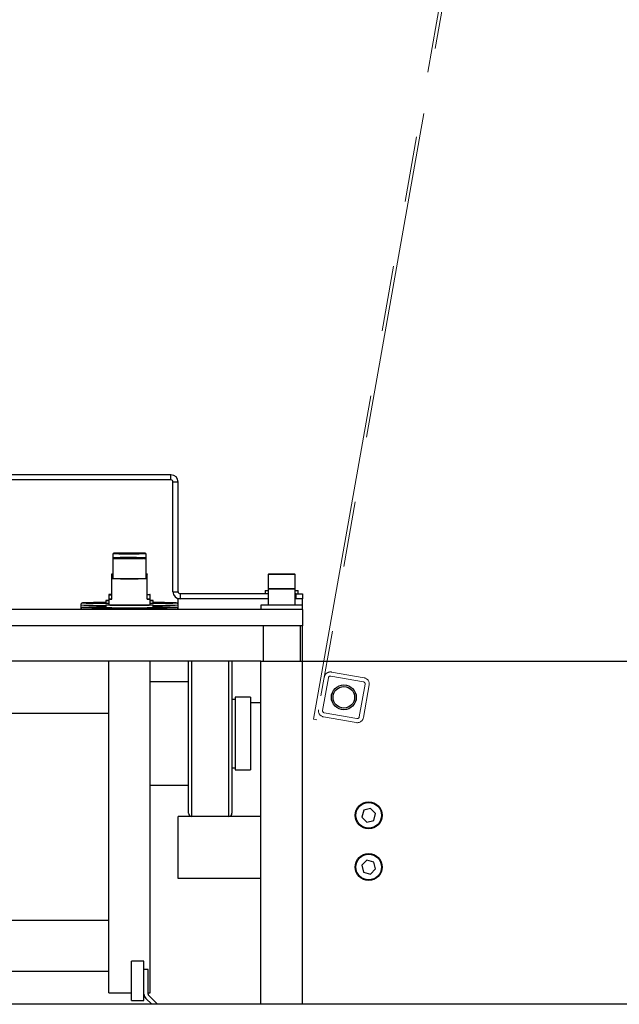
# Model space of a CAD drawing. Units: millimetres. Extents: x 20 to 410, y 10 to 287.
# Drawn here: x 223 to 234, y 124 to 143 of the extents above; entities that cross this region are included whole.
import ezdxf

# ---------------------------------------------------------------- set-up
doc = ezdxf.new("R2010")
doc.units = ezdxf.units.MM
doc.linetypes.add('PHANTOM', pattern=[12.7, 6.35, -1.27, 1.27, -1.27, 1.27, -1.27])
doc.styles.add('SLDTEXTSTYLE2', font='TXT', dxfattribs={"width": 0.605})
doc.dimstyles.new('SLDDIMSTYLE0', dxfattribs={"dimtxt": 3.5, "dimasz": 3.302, "dimexe": 0, "dimexo": 0.0625, "dimgap": 0.875, "dimtad": 1, "dimdec": 3, "dimlfac": 25, "dimrnd": 1e-09, "dimzin": 12, "dimdsep": 46, "dimtxsty": 'SLDTEXTSTYLE2', "dimsah": 1, "dimcen": 0.09, "dimadec": 0, "dimazin": 3, "dimtfac": 1, "dimtdec": 3, "dimtofl": 0, "dimtmove": 0, "dimatfit": 3, "dimfxl": 1, "dimfrac": 2, "dimtolj": 1, "dimtzin": 12, "dimarcsym": 0})

# ---------------------------------------------------------------- blocks, each defined once
blk = doc.blocks.new('_D_12')
at = {"color": 7, "linetype": 'Continuous', "lineweight": 18}
for p, q in [((214.181, 163.113), (214.181, 170.729)), ((279.061, 130.918), (279.061, 170.729)), ((214.181, 169.729), (279.061, 169.729))]:
    blk.add_line(p, q, dxfattribs=at)
for points in [[(214.181, 169.729), (217.483, 169.221), (217.483, 170.237)], [(279.061, 169.729), (275.759, 170.237), (275.759, 169.221)]]:
    blk.add_solid(points, dxfattribs=at)
at = {"color": 7, "linetype": 'Continuous', "lineweight": 18, "insert": (241.822, 174.241), "char_height": 3.5, "attachment_point": 1, "style": 'SLDTEXTSTYLE2'}
blk.add_mtext('1622', dxfattribs=at)

msp = doc.modelspace()

# ---------------------------------------------------------------- linework, layer by layer
at = {"color": 7, "linetype": 'PHANTOM', "lineweight": 18}
for p, q in [((228.478401, 129.792653), (232.750146, 154.018924)), ((232.809235, 154.008505), (228.537489, 129.782234)), ((228.651004, 129.965304), (228.762139, 130.595581)), ((229.438754, 130.516892), (228.808477, 130.628027)), ((229.452646, 130.595677), (228.822369, 130.706812)), ((229.4712, 130.470554), (229.360065, 129.840277)), ((229.43885, 129.826385), (229.549985, 130.456662)), ((228.537489, 129.782234), (228.478401, 129.792653)), ((228.669558, 129.840181), (229.299835, 129.729046)), ((229.313727, 129.807831), (228.68345, 129.918966))]:
    msp.add_line(p, q, dxfattribs=at)
at = {"color": 7, "linetype": 'Continuous', "lineweight": 25}
for p, q in [((225.721102, 134.517929), (216.381102, 134.517929)), ((225.721102, 134.417929), (225.721102, 134.517929)), ((225.721102, 134.417929), (216.381102, 134.417929)), ((225.861102, 134.377929), (225.761102, 134.377929)), ((225.761102, 132.257929), (225.761102, 134.377929)), ((225.861102, 132.257929), (225.861102, 134.377929)), ((224.861774, 133.002797), (224.739912, 133.00159)), ((224.739912, 133.00159), (224.79924, 133.000068)), ((224.79924, 133.000068), (224.98043, 132.999754)), ((225.042964, 133.002483), (224.861774, 133.002797)), ((224.861774, 132.99996), (224.861774, 133.002797)), ((224.98043, 132.999754), (225.102292, 133.000962)), ((225.102292, 133.000962), (225.042964, 133.002483)), ((225.042964, 133.000374), (225.042964, 133.002483)), ((224.601102, 132.989276), (224.601102, 132.902323)), ((224.601102, 132.902323), (224.601102, 132.514338)), ((224.829231, 132.915716), (224.736351, 132.914327)), ((224.736351, 132.914327), (224.828221, 132.912934)), ((224.828221, 132.912934), (225.012972, 132.912929)), ((225.013983, 132.915711), (224.829231, 132.915716)), ((224.829231, 132.912934), (224.829231, 132.915716)), ((225.012972, 132.912929), (225.105853, 132.914317)), ((225.105853, 132.914317), (225.013983, 132.915711)), ((225.013983, 132.912944), (225.013983, 132.915711)), ((225.241102, 132.902323), (225.241102, 132.989276)), ((225.241102, 132.514338), (225.241102, 132.902323)), ((224.581102, 132.603819), (224.601102, 132.604073)), ((224.581102, 132.600154), (224.581102, 132.603819)), ((224.581102, 132.515474), (224.581102, 132.600154)), ((224.601102, 132.5999), (224.581102, 132.600154)), ((224.581102, 132.515474), (224.601102, 132.515729)), ((224.581102, 132.51181), (224.581102, 132.515474)), ((224.581102, 132.111825), (224.581102, 132.51181)), ((225.241102, 132.604073), (225.261102, 132.603819)), ((225.261102, 132.600154), (225.241102, 132.5999)), ((225.241102, 132.515729), (225.261102, 132.515474)), ((225.261102, 132.603819), (225.261102, 132.600154)), ((225.261102, 132.515474), (225.261102, 132.600154)), ((225.261102, 132.515474), (225.261102, 132.51181)), ((225.261102, 132.111825), (225.261102, 132.51181)), ((227.601102, 132.589929), (227.601102, 132.305929)), ((227.613102, 132.601929), (227.809649, 132.601929)), ((227.809649, 132.601929), (228.109102, 132.601929)), ((228.121102, 132.305929), (228.121102, 132.589929)), ((225.761102, 132.257929), (225.861102, 132.257929)), ((227.541102, 132.281929), (227.541102, 132.217929)), ((227.541102, 132.281929), (227.601102, 132.281929)), ((227.601102, 132.305929), (227.601102, 131.997929)), ((227.613102, 132.317929), (227.886517, 132.317929)), ((227.886517, 132.317929), (228.109102, 132.317929)), ((228.121102, 131.997929), (228.121102, 132.305929)), ((228.121102, 132.281929), (228.181102, 132.281929)), ((228.181102, 132.217929), (228.181102, 132.281929)), ((224.391102, 132.042008), (224.391102, 132.036341)), ((224.464941, 132.089764), (224.464941, 132.041765)), ((224.521102, 132.202002), (224.521102, 132.113657)), ((224.521102, 132.113657), (224.521102, 132.005661)), ((225.321102, 132.113657), (225.321102, 132.202002)), ((225.321102, 132.005661), (225.321102, 132.113657)), ((225.377263, 132.041765), (225.377263, 132.089764)), ((225.451102, 132.036341), (225.451102, 132.042008)), ((225.861102, 131.917929), (225.861102, 132.117929)), ((227.601102, 132.117929), (225.861102, 132.117929)), ((225.901102, 132.217929), (225.901102, 132.117929)), ((227.601102, 132.217929), (225.901102, 132.217929)), ((227.601102, 132.117929), (225.901102, 132.117929)), ((228.141102, 132.217929), (228.121102, 132.217929)), ((228.141102, 132.117929), (228.121102, 132.117929)), ((228.261102, 132.117929), (228.121102, 132.117929)), ((228.141102, 132.117929), (228.141102, 132.217929)), ((228.141102, 132.217929), (228.261102, 132.217929)), ((228.261102, 132.217929), (228.261102, 132.117929)), ((228.261102, 131.917929), (228.261102, 132.117929)), ((228.261102, 131.917929), (176.261102, 131.917929)), ((223.981102, 132.002009), (223.981102, 131.917929)), ((224.391102, 131.953663), (224.391102, 131.947996)), ((224.464941, 132.001419), (224.464941, 131.953421)), ((224.541102, 132.004575), (224.541102, 132.001661)), ((225.301102, 132.001661), (225.301102, 132.004575)), ((225.377263, 131.953421), (225.377263, 132.001419)), ((225.451102, 131.947996), (225.451102, 131.953663)), ((227.461102, 131.997929), (227.461102, 131.917929)), ((228.261102, 131.997929), (227.461102, 131.997929)), ((228.261102, 131.917929), (228.261102, 131.997929)), ((228.261102, 131.917929), (228.261102, 131.597929)), ((228.261102, 131.597929), (176.261102, 131.597929)), ((227.501102, 131.597929), (227.501102, 130.917929)), ((228.221102, 130.917929), (228.221102, 131.597929)), ((228.261102, 130.917929), (228.261102, 131.597929)), ((227.461102, 130.917929), (195.861102, 130.917929)), ((224.521102, 124.507684), (224.521102, 130.917929)), ((225.321102, 124.507684), (225.321102, 130.917929)), ((226.061102, 127.977929), (226.061102, 130.917929)), ((226.901102, 130.917929), (226.901102, 128.316566)), ((227.461102, 130.917929), (228.261102, 130.917929)), ((227.461102, 124.285934), (227.461102, 130.917929)), ((228.261102, 124.285934), (228.261102, 130.917929)), ((228.261102, 130.917929), (269.861102, 130.917929)), ((226.061102, 130.517929), (225.321102, 130.517929)), ((226.961102, 130.177929), (226.901102, 130.177929)), ((227.261102, 130.217929), (226.961102, 130.217929)), ((226.961102, 130.217903), (226.961102, 128.817929)), ((227.261102, 130.217903), (227.261102, 128.817929)), ((226.901102, 128.857929), (226.961102, 128.857929)), ((226.961102, 128.817929), (227.261102, 128.817929)), ((225.321102, 128.517929), (226.061102, 128.517929)), ((226.901102, 128.316566), (226.901102, 127.977929)), ((229.578974, 128.071217), (229.444607, 128.037371)), ((229.675469, 127.971775), (229.578974, 128.071217)), ((227.461102, 127.917929), (225.861102, 127.917929)), ((225.861102, 126.717929), (225.861102, 127.917929)), ((229.444607, 128.037371), (229.406735, 127.904083)), ((229.406735, 127.904083), (229.50323, 127.804641)), ((229.637597, 127.838487), (229.675469, 127.971775)), ((229.50323, 127.804641), (229.637597, 127.838487)), ((229.506141, 127.07201), (229.407504, 126.974692)), ((229.407504, 126.974692), (229.442465, 126.840611)), ((229.639739, 127.035247), (229.506141, 127.07201)), ((229.6747, 126.901166), (229.639739, 127.035247)), ((227.461102, 126.717929), (225.861102, 126.717929)), ((229.442465, 126.840611), (229.576063, 126.803848)), ((229.576063, 126.803848), (229.6747, 126.901166)), ((225.201714, 125.117929), (224.961714, 125.117929)), ((224.961714, 124.737929), (224.961714, 125.117929)), ((225.201714, 124.737929), (225.201714, 125.117929)), ((215.661102, 124.923282), (224.521102, 124.923282)), ((225.281714, 124.957929), (225.201714, 124.957929)), ((225.281714, 124.484203), (225.281714, 124.957929)), ((224.961714, 124.357929), (224.961714, 124.737929)), ((225.201714, 124.357929), (225.201714, 124.737929)), ((224.521102, 124.507684), (224.961714, 124.507684)), ((225.281714, 124.507684), (225.321102, 124.507684)), ((225.463415, 124.285934), (225.29343, 124.455919)), ((269.861102, 124.285934), (180.741102, 124.285934)), ((224.961714, 124.357929), (225.201714, 124.357929)), ((225.236861, 124.39935), (225.350278, 124.285934))]:
    msp.add_line(p, q, dxfattribs=at)
at = {"color": 8, "linetype": 'Continuous', "lineweight": 25}
for p, q in [((224.61904, 133.001799), (224.613102, 133.001275)), ((227.80716, 132.589929), (227.601102, 132.589929)), ((228.121102, 132.589929), (227.80716, 132.589929)), ((227.887747, 132.305929), (227.601102, 132.305929)), ((228.121102, 132.305929), (227.887747, 132.305929)), ((226.121102, 130.917929), (226.121102, 127.917929)), ((226.841102, 128.26976), (226.841102, 130.917929)), ((227.261102, 130.117929), (227.461102, 130.117929)), ((219.975827, 129.914436), (224.521102, 129.914436)), ((226.841102, 127.917929), (226.841102, 128.26976)), ((215.341102, 125.914587), (224.521102, 125.914587))]:
    msp.add_line(p, q, dxfattribs=at)
at = {"color": 7, "linetype": 'Continuous', "lineweight": 25, "flags": 128}
for points in [[(224.613102, 133.001275), (224.613163, 133.001222), (224.621685, 133.000648), (224.644208, 133.000103), (224.679678, 132.999613), (224.726436, 132.9992), (224.782297, 132.998885), (224.844648, 132.998681), (224.910574, 132.998599), (224.976993, 132.998642), (225.040798, 132.998808), (225.099006, 132.999089), (225.148895, 132.999473), (225.188133, 132.999941), (225.214885, 133.000471), (225.227901, 133.001039), (225.22657, 133.001618), (225.210956, 133.002181), (225.181789, 133.002702), (225.140433, 133.003156), (225.08882, 133.003522), (225.029366, 133.003783), (224.964849, 133.003927), (224.898287, 133.003946), (224.832791, 133.003841), (224.771425, 133.003616), (224.717057, 133.003282), (224.672231, 133.002853), (224.639041, 133.002351), (224.61904, 133.001799), (224.61904, 133.001799)], [(225.241102, 132.989276), (225.239854, 132.989031), (225.226332, 132.98844), (225.198537, 132.987889), (225.15777, 132.987403), (225.105937, 132.987005), (225.045461, 132.986712), (224.97917, 132.98654), (224.910164, 132.986495), (224.841669, 132.986581), (224.776889, 132.986792), (224.718852, 132.98712), (224.670272, 132.987548), (224.63342, 132.988058), (224.61002, 132.988624), (224.601166, 132.98922), (224.601435, 132.989403)], [(225.229075, 132.914358), (225.228935, 132.914411), (225.219556, 132.914984), (225.196222, 132.915526), (225.160024, 132.916013), (225.112654, 132.91642), (225.056328, 132.916729), (224.993678, 132.916925), (224.927635, 132.917), (224.861286, 132.91695), (224.797734, 132.916776), (224.739951, 132.916488), (224.690638, 132.916099), (224.652101, 132.915627), (224.626143, 132.915093), (224.613976, 132.914524), (224.616171, 132.913945), (224.632623, 132.913384), (224.662565, 132.912867), (224.704595, 132.912418), (224.756749, 132.912057), (224.816588, 132.911803), (224.881314, 132.911667), (224.9479, 132.911654), (225.013234, 132.911767), (225.074259, 132.911999), (225.074259, 132.911999)], [(225.183913, 132.90391), (225.206941, 132.903574), (225.231184, 132.90301), (225.240928, 132.902415), (225.235717, 132.901815), (225.215795, 132.901238), (225.192748, 132.900852)], [(224.464941, 132.048141), (224.406681, 132.047782), (224.324406, 132.047148), (224.252339, 132.046427), (224.191716, 132.04563), (224.143572, 132.044772), (224.108732, 132.043866), (224.087793, 132.042928), (224.081111, 132.041974), (224.088801, 132.041021), (224.110733, 132.040085), (224.14653, 132.039181), (224.195581, 132.038326), (224.257045, 132.037534), (224.329871, 132.036819), (224.412814, 132.036192), (224.504453, 132.035665), (224.521102, 132.035585)], [(224.464941, 132.044354), (224.430518, 132.043752), (224.404196, 132.043026), (224.391975, 132.042272), (224.394187, 132.041511), (224.410771, 132.040764), (224.441276, 132.04005), (224.48487, 132.03939), (224.521102, 132.038984)], [(224.521102, 132.087857), (224.499422, 132.088251), (224.474948, 132.088937), (224.465125, 132.089651), (224.470274, 132.090368), (224.490227, 132.091066), (224.521102, 132.09167)], [(224.581102, 132.203834), (224.555234, 132.203407), (224.536394, 132.202954), (224.524943, 132.202482), (224.521102, 132.202002), (224.524943, 132.201521), (224.536394, 132.201049), (224.555234, 132.200596), (224.581102, 132.200169)], [(224.581102, 132.111825), (224.555234, 132.112251), (224.536394, 132.112704), (224.524943, 132.113176), (224.521102, 132.113657), (224.524943, 132.114138), (224.536394, 132.11461), (224.555234, 132.115063), (224.581102, 132.115489)], [(225.261102, 132.203834), (225.286969, 132.203407), (225.30581, 132.202954), (225.31726, 132.202482), (225.321102, 132.202002), (225.31726, 132.201521), (225.30581, 132.201049), (225.286969, 132.200596), (225.261102, 132.200169)], [(225.261102, 132.111825), (225.286969, 132.112251), (225.30581, 132.112704), (225.31726, 132.113176), (225.321102, 132.113657), (225.31726, 132.114138), (225.30581, 132.11461), (225.286969, 132.115063), (225.261102, 132.115489)], [(225.321102, 132.09167), (225.351977, 132.091066), (225.37193, 132.090368), (225.377079, 132.089651), (225.367256, 132.088937), (225.342781, 132.088251), (225.321102, 132.087857)], [(225.321102, 132.038984), (225.371983, 132.039585), (225.411686, 132.040264)], [(225.698632, 132.039243), (225.733471, 132.04015), (225.754411, 132.041088), (225.761093, 132.042041), (225.753402, 132.042994), (225.731471, 132.04393), (225.695673, 132.044834), (225.646623, 132.045689), (225.585159, 132.046481), (225.512332, 132.047196), (225.42939, 132.047823), (225.377263, 132.048141)], [(225.411686, 132.040264), (225.438007, 132.040989), (225.450229, 132.041743), (225.448017, 132.042504), (225.431433, 132.043251), (225.400928, 132.043965), (225.377263, 132.044354)], [(224.464941, 131.959796), (224.406681, 131.959437), (224.324406, 131.958804), (224.252339, 131.958083), (224.191716, 131.957286), (224.143572, 131.956427), (224.108732, 131.955521), (224.087793, 131.954583), (224.081111, 131.953629), (224.088801, 131.952676), (224.110733, 131.95174), (224.14653, 131.950837), (224.195581, 131.949982), (224.257045, 131.94919), (224.329871, 131.948475), (224.412814, 131.947848), (224.504453, 131.947321), (224.603222, 131.946902), (224.707429, 131.946599), (224.815293, 131.946417), (224.924967, 131.946359), (225.034575, 131.946426), (225.142241, 131.946617), (225.246123, 131.946928), (225.344445, 131.947354), (225.435522, 131.947889), (225.517798, 131.948522), (225.589864, 131.949243), (225.650488, 131.95004), (225.698632, 131.950899), (225.698632, 131.950899)], [(224.464941, 131.956009), (224.430518, 131.955407), (224.404196, 131.954681), (224.391975, 131.953927), (224.394187, 131.953167), (224.410771, 131.952419), (224.441276, 131.951706), (224.48487, 131.951046), (224.540362, 131.950457), (224.606241, 131.949956), (224.680708, 131.949556), (224.761732, 131.949268), (224.847103, 131.9491), (224.934493, 131.949056), (225.021518, 131.949138), (225.105804, 131.949343), (225.185051, 131.949667), (225.257098, 131.950099), (225.319981, 131.950628), (225.371983, 131.951241), (225.411686, 131.951919), (225.411686, 131.951919)], [(225.301102, 132.003613), (225.317875, 132.003376), (225.351977, 132.002721), (225.37193, 132.002024), (225.377079, 132.001307), (225.367256, 132.000593), (225.342781, 131.999906), (225.304461, 131.999269), (225.253551, 131.998703), (225.191725, 131.998226), (225.121013, 131.997854), (225.043736, 131.997599), (224.962432, 131.997469), (224.879771, 131.997469), (224.798468, 131.997599), (224.721191, 131.997854), (224.650478, 131.998226), (224.588652, 131.998703), (224.537743, 131.999269), (224.499422, 131.999906), (224.474948, 132.000593), (224.465125, 132.001307), (224.470274, 132.002024), (224.490227, 132.002721), (224.524329, 132.003376), (224.541102, 132.003613)], [(225.698632, 131.950899), (225.733471, 131.951805), (225.754411, 131.952743), (225.761093, 131.953697), (225.753402, 131.95465), (225.731471, 131.955586), (225.695673, 131.956489), (225.646623, 131.957344), (225.585159, 131.958136), (225.512332, 131.958852), (225.42939, 131.959478), (225.377263, 131.959796)], [(225.411686, 131.951919), (225.438007, 131.952645), (225.450229, 131.953399), (225.448017, 131.95416), (225.431433, 131.954907), (225.400928, 131.95562), (225.377263, 131.956009)]]:
    msp.add_lwpolyline(points, dxfattribs=at)
at = {"color": 8, "linetype": 'Continuous', "lineweight": 25, "flags": 128}
for points in [[(224.088034, 132.044969), (224.051917, 132.044038), (224.029507, 132.043075), (224.021157, 132.042094), (224.021209, 132.041887)], [(225.820931, 132.041855), (225.821046, 132.041921), (225.820243, 132.042349)], [(224.088034, 131.956625), (224.051917, 131.955693), (224.029507, 131.95473), (224.021157, 131.95375), (224.021209, 131.953542)], [(225.820931, 131.953511), (225.821046, 131.953576), (225.820243, 131.954005)]]:
    msp.add_lwpolyline(points, dxfattribs=at)
at = {"color": 7, "linetype": 'Continuous', "lineweight": 25}
for centre, radius in [((229.061102, 130.217929), 0.24), ((229.061102, 130.217929), 0.208), ((229.541102, 127.937929), 0.26), ((229.541102, 127.937929), 0.248), ((229.541102, 126.937929), 0.26), ((229.541102, 126.937929), 0.248)]:
    msp.add_circle(centre, radius, dxfattribs=at)
for centre, radius, start, end in [((225.721102, 134.377929), 0.14, 0, 90), ((225.721102, 134.377929), 0.04, 0, 90), ((224.837836, 141.993208), 9.093967, 268.5083092, 270.465806), ((224.921102, 164.866614), 32.35659, 269.3979303, 270.6020697), ((224.921102, 146.585244), 14.074545, 268.6972062, 271.3027938), ((227.613102, 132.589929), 0.012, 90, 180), ((228.109102, 132.589929), 0.012, 0, 90), ((225.901102, 132.257929), 0.14, 180, 270), ((225.901102, 132.257929), 0.04, 180, 270), ((227.613102, 132.305929), 0.012, 90, 180), ((228.109102, 132.305929), 0.012, 0, 90), ((224.442105, 144.441825), 12.407079, 268.0559316, 270.3648089), ((224.568217, 102.993854), 29.055084, 90.2036576, 90.9469484), ((224.511334, 132.580218), 0.540448, 265.0754954, 271.0355664), ((225.406217, 144.049335), 12.01464, 269.5940971, 271.9780956), ((225.330869, 132.580218), 0.540448, 268.9644336, 274.9245046), ((225.423183, 119.901682), 12.147159, 88.1268096, 90.2165956), ((224.921806, 173.697946), 41.754118, 268.7640885, 271.2338927), ((224.568217, 102.905509), 29.055084, 90.2036576, 90.9469484), ((224.921102, 151.384899), 19.436831, 268.6552071, 271.3447929), ((224.921102, 148.54715), 16.546325, 268.6147652, 271.3852348), ((224.921102, 147.461137), 15.464145, 268.5919307, 271.4080693), ((225.233387, 160.566386), 28.530936, 270.1761488, 270.9343444), ((225.423183, 119.813337), 12.147159, 88.1268096, 90.2165956), ((226.121102, 127.977929), 0.06, 180, 270), ((226.841102, 127.977929), 0.06, 270, 0), ((225.321714, 124.484203), 0.12, 180, 225), ((225.321714, 124.484203), 0.04, 180, 225)]:
    msp.add_arc(centre, radius, start, end, dxfattribs=at)
at = {"color": 8, "linetype": 'Continuous', "lineweight": 25}
for centre, radius, start, end in [((224.923572, 166.123946), 33.224407, 269.9796434, 270.2701527), ((225.107126, 135.836045), 2.924231, 269.3560172, 272.3900959), ((225.0334, 145.196237), 12.296417, 270.2181895, 270.7425115), ((224.375923, 142.352476), 10.357996, 267.8154966, 270.4924104), ((225.460323, 142.749834), 10.755292, 269.5575184, 272.1355314)]:
    msp.add_arc(centre, radius, start, end, dxfattribs=at)
at = {"color": 7, "linetype": 'PHANTOM', "lineweight": 18}
for centre, radius, start, end in [((228.801531, 130.588635), 0.12, 80, 170), ((228.801531, 130.588635), 0.04, 80, 170), ((229.431808, 130.4775), 0.12, 350, 80), ((229.431808, 130.4775), 0.04, 350, 80), ((228.690396, 129.958358), 0.12, 170, 260), ((228.690396, 129.958358), 0.04, 170, 260), ((229.320673, 129.847223), 0.12, 260, 350), ((229.320673, 129.847223), 0.04, 260, 350)]:
    msp.add_arc(centre, radius, start, end, dxfattribs=at)
at = {"color": 7, "linetype": 'Continuous', "lineweight": 25}
for points, knots in [([(224.618517, 133.001788), (224.616762, 133.001742), (224.614248, 133.001677), (224.611681, 133.001229), (224.610906, 133.001093)], [0, 0, 0, 0, 0.698262751, 1, 1, 1, 1]), ([(225.178734, 132.912856), (225.178726, 132.912856), (225.169189, 132.912697), (225.140233, 132.912428), (225.103732, 132.912153), (225.080048, 132.91203), (225.074199, 132.911999)], [0, 0, 0, 0, 0.0003495555, 0.4290804034, 0.8590040831, 1, 1, 1, 1]), ([(225.219872, 132.913701), (225.216097, 132.913574), (225.20729, 132.913279), (225.189117, 132.91301), (225.178734, 132.912856)], [0, 0, 0, 0, 0.428641829, 1, 1, 1, 1]), ([(224.087184, 132.044962), (224.080392, 132.04481), (224.060575, 132.044367), (224.036431, 132.043556), (224.023875, 132.04291), (224.016815, 132.042077), (224.012574, 132.041334), (224.00687, 132.039655), (223.999518, 132.03614), (223.990861, 132.029254), (223.983892, 132.018166), (223.980375, 132.007902), (223.981367, 132.002302), (223.981507, 132.001512)], [0, 0, 0, 0, 0.1454427605, 0.4244109838, 0.7067257817, 0.78500979, 0.8341938828, 0.8633641362, 0.8883861406, 0.9191358438, 0.9549652746, 0.9936426888, 1, 1, 1, 1]), ([(225.860632, 132.002835), (225.860319, 132.007202), (225.859708, 132.015717), (225.853572, 132.026185), (225.846402, 132.033486), (225.839581, 132.037748), (225.834289, 132.039958), (225.830426, 132.041093), (225.828935, 132.041379), (225.828128, 132.041535)], [0, 0, 0, 0, 0.179472736, 0.349975926, 0.493979679, 0.61915796, 0.729949507, 0.853728458, 1, 1, 1, 1]), ([(224.087184, 131.956617), (224.080392, 131.956465), (224.060575, 131.956022), (224.036431, 131.955212), (224.023875, 131.954566), (224.016815, 131.953733), (224.012574, 131.95299), (224.00687, 131.95131), (223.999518, 131.947795), (223.990861, 131.94091), (223.983892, 131.929821), (223.980375, 131.919558), (223.981367, 131.913958), (223.981507, 131.913167)], [0, 0, 0, 0, 0.14544276, 0.424410984, 0.706725782, 0.78500979, 0.834193883, 0.863364136, 0.888386141, 0.919135844, 0.954965275, 0.993642689, 1, 1, 1, 1]), ([(225.860632, 131.91449), (225.860319, 131.918857), (225.859708, 131.927373), (225.853572, 131.937841), (225.846402, 131.945142), (225.839581, 131.949404), (225.834289, 131.951614), (225.830426, 131.952749), (225.828935, 131.953035), (225.828128, 131.95319)], [0, 0, 0, 0, 0.179472736, 0.349975926, 0.493979679, 0.61915796, 0.729949507, 0.853728458, 1, 1, 1, 1])]:
    msp.add_open_spline(points, degree=3, knots=knots, dxfattribs=at)

# ---------------------------------------------------------------- dimensions: what is measured, and where the dimension line sits
at = {"color": 7, "linetype": 'Continuous', "lineweight": 18}
dim = msp.add_linear_dim(base=(279.061102, 169.728868), p1=(214.181102, 163.113181), p2=(279.061102, 130.917929), dimstyle='SLDDIMSTYLE0', dxfattribs=at)
dim.commit()
dim.dimension.update_dxf_attribs({"geometry": '_D_12', "text_midpoint": (246.206976, 169.728868), "dimtype": 160})

doc.saveas('drawing.dxf')
